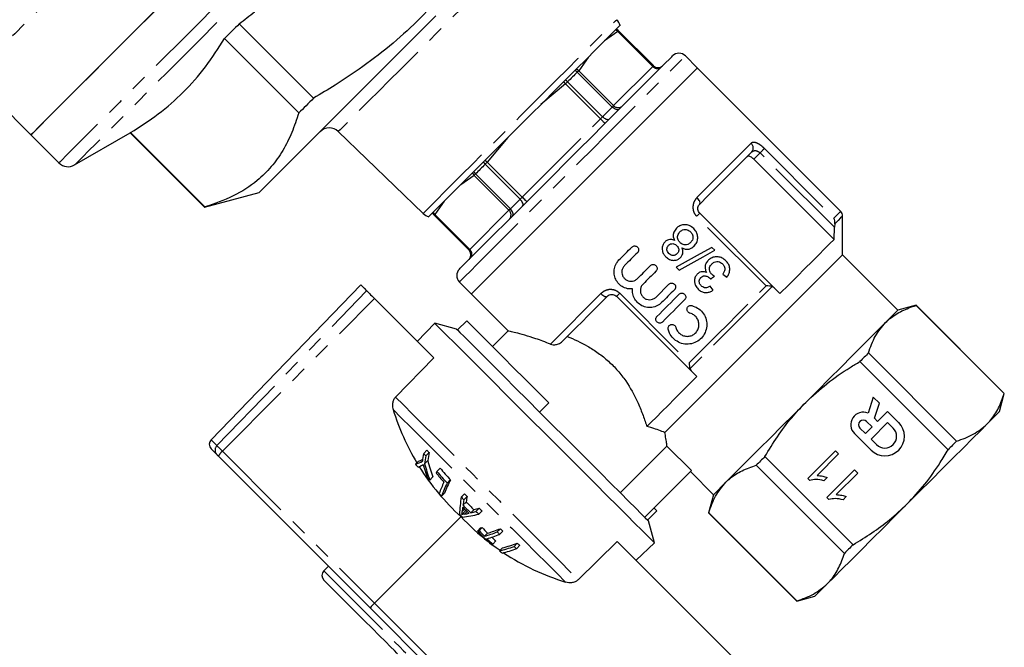
# Model space of a CAD drawing. Extents: x 31 to 824, y 54 to 499.
# Drawn here: x 304 to 455, y 201 to 298 of the extents above; entities that cross this region are included whole.
import ezdxf

# ---------------------------------------------------------------- set-up
doc = ezdxf.new("R2010")
doc.units = 0
doc.header["$LTSCALE"] = 2
doc.linetypes.add('PHANTOM', pattern=[12.7, 6.35, -1.27, 1.27, -1.27, 1.27, -1.27])
doc.layers.get('0').update_dxf_attribs({"linetype": 'CONTINUOUS'})

msp = doc.modelspace()

# ---------------------------------------------------------------- linework, layer by layer
at = {"color": 7, "linetype": 'CONTINUOUS'}
for p, q in [((349.42, 285.56), (338.02, 296.95)), ((401.54, 290.54), (396.19, 295.88)), ((335.75, 294.68), (347.15, 283.28)), ((408.25, 290.18), (406.42, 292.02)), ((430.23, 268.2), (408.25, 290.18)), ((297.08, 288.92), (306.08, 279.93)), ((306.08, 279.93), (310.37, 275.64)), ((312.78, 275.32), (321.32, 280.25)), ((321.32, 280.25), (332.71, 268.85)), ((332.74, 268.88), (321.34, 280.27)), ((353.21, 280.44), (366.21, 267.88)), ((416.9, 276.2), (429.21, 263.9)), ((332.71, 268.85), (341.08, 271.09)), ((367.9, 267.6), (373.25, 262.25)), ((408.61, 267.91), (420.02, 256.49)), ((430.53, 261.54), (430.53, 267.49)), ((429.21, 263.9), (429.28, 265.76)), ((429.33, 266.29), (429.28, 265.76)), ((410.92, 262.23), (410.47, 262.68)), ((430.53, 261.54), (403.27, 234.29)), ((439.01, 253.06), (430.53, 261.54)), ((405.03, 259.64), (405.48, 259.19)), ((412.17, 258.59), (412.76, 258.1)), ((356.64, 256.95), (333.7, 233.19)), ((371.77, 257.37), (373.61, 255.53)), ((401.92, 255.07), (403.9, 257.04)), ((410.7, 256.14), (410.21, 256.74)), ((420.02, 256.49), (419.71, 256.68)), ((373.61, 255.53), (379.28, 249.86)), ((407.29, 243.77), (395.88, 255.18)), ((367.85, 245.73), (358.74, 254.84)), ((441.8, 253.81), (439.01, 253.06)), ((441.78, 253.79), (455.3, 240.27)), ((455.32, 240.29), (441.8, 253.81)), ((439.01, 253.06), (437.12, 251.16)), ((365.31, 248.27), (368, 251.06)), ((371.34, 250.16), (368, 251.06)), ((372.89, 251.44), (371.48, 250.03)), ((371.34, 250.16), (371.48, 250.03)), ((379.27, 249.89), (376.86, 247.47)), ((448.01, 232.98), (434.49, 246.5)), ((367.85, 245.73), (361.98, 239.74)), ((433.18, 245.18), (446.7, 231.67)), ((407.11, 244.08), (407.29, 243.77)), ((454.57, 237.5), (455.32, 240.29)), ((385.49, 238.85), (384.07, 237.43)), ((435.23, 239.73), (434.43, 237.27)), ((436.18, 238.78), (435.23, 239.73)), ((435.43, 236.48), (436.18, 238.78)), ((437.43, 237.53), (435.9, 236)), ((439.12, 235.83), (437.43, 237.53)), ((454.57, 237.5), (452.67, 235.61)), ((435.06, 235.16), (434.21, 236)), ((437.43, 235.83), (434.89, 233.29)), ((435.9, 236), (435.43, 236.48)), ((438.28, 234.99), (437.43, 235.83)), ((432.34, 234.14), (434.89, 231.6)), ((433.19, 234.99), (434.04, 234.14)), ((434.04, 234.14), (435.06, 235.16)), ((434.89, 233.29), (435.73, 232.44)), ((366.3, 231.09), (366.8, 231.59)), ((366.63, 230.72), (367.13, 231.22)), ((396.44, 225.06), (403.6, 232.22)), ((403.6, 232.22), (407.35, 228.47)), ((425.18, 227.27), (429.42, 231.51)), ((429.91, 231.02), (426.61, 227.72)), ((429.42, 231.51), (429.91, 231.02)), ((358.07, 207.43), (334.83, 230.67)), ((365.05, 229.43), (365.52, 229.91)), ((366.43, 229.52), (366.92, 230.01)), ((432.12, 217.09), (418.6, 230.61)), ((368.32, 228.34), (368.82, 228.83)), ((400.19, 221.31), (407.35, 228.47)), ((407.19, 228.31), (410.73, 224.77)), ((417.29, 229.29), (430.8, 215.78)), ((428.12, 224.33), (432.36, 228.58)), ((432.85, 228.09), (429.54, 224.78)), ((432.36, 228.58), (432.85, 228.09)), ((367.22, 227.02), (367.7, 227.49)), ((369.89, 226.56), (370.38, 227.06)), ((412.62, 226.67), (410.73, 224.77)), ((425.49, 226.95), (425.18, 227.27)), ((428.16, 227.42), (427.65, 226.92)), ((369.04, 224.56), (369.51, 225.02)), ((372.07, 224.42), (372.56, 224.92)), ((372.32, 223.16), (372.81, 223.65)), ((372.47, 223.99), (372.96, 224.49)), ((410.73, 224.77), (409.98, 221.99)), ((428.43, 224.02), (428.12, 224.33)), ((431.09, 224.48), (430.59, 223.98)), ((372.16, 221.72), (372.63, 222.19)), ((372.58, 221.79), (372.97, 222.18)), ((373.52, 221.99), (374.01, 222.47)), ((374.31, 222.2), (374.8, 222.69)), ((374.75, 221.8), (375.24, 222.3)), ((402.04, 222.29), (400.62, 220.88)), ((401.61, 222.72), (402.04, 222.29)), ((409.98, 221.99), (423.5, 208.47)), ((423.51, 208.49), (410, 222)), ((358.75, 208.14), (372.01, 221.4)), ((401.66, 217.4), (400.76, 220.74)), ((374.55, 219.2), (375.01, 219.67)), ((374.78, 219.27), (375.25, 219.74)), ((377.55, 219.07), (378.05, 219.56)), ((377.94, 218.69), (378.43, 219.19)), ((375.62, 218.4), (376.09, 218.87)), ((376.9, 217.21), (377.37, 217.68)), ((395.97, 217.61), (389.98, 211.74)), ((395.97, 217.61), (415.55, 198.03)), ((401.66, 217.4), (398.87, 214.71)), ((377.9, 216.15), (378.37, 216.62)), ((380.15, 216.84), (380.64, 217.34)), ((380.56, 216.51), (381.06, 217.01)), ((351.69, 213.81), (350.98, 213.11)), ((428.18, 211.11), (426.29, 209.22)), ((423.5, 208.47), (426.29, 209.22)), ((391.41, 174.09), (358.07, 207.43))]:
    msp.add_line(p, q, dxfattribs=at)
at = {"color": 8, "linetype": 'PHANTOM'}
for p, q in [((396.16, 295.86), (396.19, 295.88)), ((396.07, 295.76), (394.02, 294.33)), ((401.42, 290.42), (396.07, 295.76)), ((396.16, 295.86), (401.51, 290.51)), ((391.5, 291.81), (390.07, 289.76)), ((395.42, 284.42), (401.42, 290.42)), ((401.51, 290.51), (401.42, 290.42)), ((401.51, 290.51), (401.54, 290.54)), ((395.19, 284.19), (389.85, 289.54)), ((390.07, 289.76), (395.42, 284.42)), ((388.05, 287.74), (384.25, 284.57)), ((388.36, 288.06), (388.05, 287.74)), ((393.39, 282.39), (388.05, 287.74)), ((388.36, 288.06), (393.71, 282.71)), ((393.71, 282.71), (395.19, 284.19)), ((395.42, 284.42), (395.19, 284.19)), ((381.39, 270.39), (393.39, 282.39)), ((393.71, 282.71), (393.39, 282.39)), ((379.22, 279.53), (376.05, 275.74)), ((408.2, 270.33), (416.51, 278.64)), ((418.53, 277.83), (429.2, 267.17)), ((417.87, 277.17), (416.9, 276.2)), ((429.28, 265.76), (417.87, 277.17)), ((375.73, 275.43), (376.05, 275.74)), ((381.08, 270.08), (375.73, 275.43)), ((376.05, 275.74), (381.39, 270.39)), ((374.02, 273.72), (371.97, 272.29)), ((379.37, 268.37), (374.02, 273.72)), ((374.25, 273.94), (379.59, 268.59)), ((381.39, 270.39), (381.08, 270.08)), ((369.46, 269.77), (368.02, 267.72)), ((379.59, 268.59), (381.08, 270.08)), ((373.28, 262.28), (367.93, 267.62)), ((368.02, 267.72), (373.37, 262.37)), ((373.37, 262.37), (379.37, 268.37)), ((379.59, 268.59), (379.37, 268.37)), ((418.81, 256.77), (408.14, 267.44)), ((373.25, 262.25), (373.28, 262.28)), ((373.28, 262.28), (373.37, 262.37)), ((419.71, 256.68), (407.11, 244.08)), ((334.59, 232.3), (357.55, 256.04)), ((385.73, 247.85), (393.46, 255.59)), ((396.35, 255.65), (407.01, 244.98)), ((335.44, 231.45), (358.74, 254.84)), ((335.44, 231.45), (358.75, 208.14)), ((372.2, 222.2), (372.57, 222.57)), ((358.75, 208.14), (392.17, 174.72))]:
    msp.add_line(p, q, dxfattribs=at)
at = {"color": 8, "linetype": 'PHANTOM', "flags": 128}
for points in [[(373.32, 365.15), (372.35, 364.19), (371.16, 363), (369.76, 361.6), (368.15, 359.99), (366.34, 358.18), (364.35, 356.19), (362.18, 354.02), (359.85, 351.69), (357.38, 349.21), (354.77, 346.61), (352.05, 343.89), (349.23, 341.07), (346.33, 338.17), (343.36, 335.2), (340.36, 332.19), (337.32, 329.16), (334.27, 326.11), (331.24, 323.08), (328.23, 320.07), (325.28, 317.11), (322.38, 314.22), (319.58, 311.41), (316.87, 308.7), (314.28, 306.11), (311.82, 303.65), (309.51, 301.34), (307.36, 299.2), (305.39, 297.22), (303.6, 295.44), (302.01, 293.85), (300.64, 292.47), (299.47, 291.31), (298.54, 290.37), (297.83, 289.66), (297.35, 289.19), (297.11, 288.95), (297.08, 288.92)], [(388.15, 353.42), (388.03, 353.3), (387.67, 352.94), (387.08, 352.35), (386.25, 351.52), (385.19, 350.46), (383.91, 349.18), (382.42, 347.69), (380.72, 345.99), (378.83, 344.1), (376.76, 342.03), (374.52, 339.79), (372.12, 337.39), (369.58, 334.85), (366.91, 332.18), (364.14, 329.41), (361.28, 326.55), (358.34, 323.61), (355.34, 320.61), (352.31, 317.58), (349.26, 314.53), (346.21, 311.48), (343.17, 308.44), (340.18, 305.45), (337.24, 302.51), (334.38, 299.65), (331.6, 296.87), (328.94, 294.21), (326.4, 291.67), (324, 289.27), (321.76, 287.03), (319.69, 284.96), (317.8, 283.07), (316.1, 281.37), (314.61, 279.88), (313.33, 278.6), (312.27, 277.54), (311.44, 276.71), (310.85, 276.12), (310.49, 275.76), (310.37, 275.64)], [(388.47, 351.01), (388.46, 351), (388.28, 350.82), (387.86, 350.4), (387.21, 349.75), (386.33, 348.86), (385.22, 347.75), (383.89, 346.43), (382.35, 344.89), (380.61, 343.15), (378.68, 341.22), (376.57, 339.11), (374.3, 336.84), (371.88, 334.42), (369.33, 331.87), (366.66, 329.19), (363.88, 326.42), (361.02, 323.56), (358.1, 320.64), (355.13, 317.67), (352.13, 314.67), (349.12, 311.66), (346.12, 308.66), (343.15, 305.69), (340.23, 302.76), (337.37, 299.91), (334.59, 297.13), (331.92, 294.46), (329.37, 291.9), (326.95, 289.48), (324.68, 287.21), (322.57, 285.11), (320.64, 283.18), (318.9, 281.44), (317.36, 279.9), (316.03, 278.57), (314.92, 277.46), (314.04, 276.58), (313.39, 275.92), (312.97, 275.51), (312.79, 275.33), (312.78, 275.32)], [(383.35, 310.58), (383.32, 310.55), (383.08, 310.32), (382.61, 309.84), (381.92, 309.15), (381, 308.24), (379.89, 307.12), (378.6, 305.83), (377.14, 304.37), (375.54, 302.77), (373.83, 301.06), (372.03, 299.26), (370.17, 297.4), (368.28, 295.51), (366.39, 293.62), (364.53, 291.76), (362.73, 289.96), (361.02, 288.25), (359.42, 286.65), (357.96, 285.19), (356.66, 283.9), (355.55, 282.78), (354.64, 281.87), (353.94, 281.18), (353.47, 280.7), (353.24, 280.47), (353.21, 280.44)], [(381.06, 282.73), (382.95, 284.63), (384.82, 286.5), (386.63, 288.3), (388.34, 290.02), (389.94, 291.61), (391.39, 293.06), (392.66, 294.34), (393.75, 295.43), (394.63, 296.31), (395.29, 296.97), (395.71, 297.39), (395.9, 297.57), (395.9, 297.58)], [(371.77, 257.37), (371.84, 257.44), (372.14, 257.74), (372.68, 258.28), (373.45, 259.06), (374.44, 260.05), (375.64, 261.24), (377.02, 262.63), (378.58, 264.18), (380.28, 265.89), (382.11, 267.71), (384.03, 269.64), (386.03, 271.63), (388.07, 273.67), (390.12, 275.72), (392.16, 277.76), (394.15, 279.76), (396.08, 281.68), (397.9, 283.51), (399.6, 285.21), (401.16, 286.76), (402.54, 288.15), (403.74, 289.35), (404.73, 290.34), (405.5, 291.11), (406.04, 291.65), (406.35, 291.95), (406.42, 292.02)], [(389.85, 289.54), (389.67, 289.36), (389.49, 289.18), (389.3, 289), (389.12, 288.81), (388.93, 288.63), (388.74, 288.44), (388.55, 288.25), (388.36, 288.06)], [(390.07, 289.76), (390.05, 289.74), (390.02, 289.72), (390, 289.69), (389.97, 289.67), (389.94, 289.64), (389.91, 289.61), (389.88, 289.57), (389.85, 289.54)], [(388.05, 287.74), (388.01, 287.79), (387.98, 287.83), (387.94, 287.87), (387.91, 287.92), (387.87, 287.96), (387.84, 288), (387.81, 288.05), (387.77, 288.09)], [(396.29, 283.88), (396.2, 283.81), (396.09, 283.78), (395.96, 283.78), (395.81, 283.81), (395.65, 283.87), (395.49, 283.95), (395.34, 284.06), (395.19, 284.19)], [(366.21, 267.88), (366.21, 267.89), (366.4, 268.07), (366.82, 268.5), (367.48, 269.15), (368.36, 270.03), (369.45, 271.12), (370.72, 272.4), (372.17, 273.85), (373.77, 275.45), (375.48, 277.16), (377.29, 278.97), (379.16, 280.83), (381.06, 282.73)], [(394.1, 281.69), (394.09, 281.7), (394.05, 281.74), (393.98, 281.81), (393.89, 281.89), (393.79, 282), (393.66, 282.12), (393.53, 282.26), (393.39, 282.39)], [(394.73, 282.32), (394.66, 282.27), (394.56, 282.25), (394.44, 282.26), (394.3, 282.3), (394.16, 282.37), (394, 282.46), (393.85, 282.58), (393.71, 282.71)], [(417.87, 277.17), (417.98, 277.28), (418.08, 277.38), (418.18, 277.48), (418.27, 277.57), (418.36, 277.66), (418.43, 277.73), (418.49, 277.79), (418.53, 277.83)], [(375.73, 275.43), (375.54, 275.23), (375.35, 275.04), (375.16, 274.86), (374.98, 274.67), (374.79, 274.49), (374.61, 274.3), (374.43, 274.12), (374.25, 273.94)], [(376.05, 275.74), (376, 275.78), (375.96, 275.81), (375.91, 275.85), (375.87, 275.88), (375.83, 275.91), (375.78, 275.95), (375.74, 275.98), (375.7, 276.01)], [(374.02, 273.72), (374.05, 273.74), (374.07, 273.76), (374.09, 273.79), (374.12, 273.82), (374.15, 273.84), (374.18, 273.88), (374.21, 273.91), (374.25, 273.94)], [(382.1, 269.69), (382.09, 269.7), (382.05, 269.74), (381.98, 269.81), (381.89, 269.89), (381.79, 270), (381.66, 270.12), (381.53, 270.26), (381.39, 270.39)], [(408.61, 269.32), (408.65, 269.39), (408.67, 269.49), (408.66, 269.61), (408.61, 269.74), (408.54, 269.89), (408.45, 270.04), (408.33, 270.19), (408.2, 270.33)], [(381.47, 269.05), (381.52, 269.13), (381.54, 269.23), (381.53, 269.35), (381.49, 269.48), (381.42, 269.63), (381.33, 269.78), (381.21, 269.93), (381.08, 270.08)], [(367.93, 267.62), (367.92, 267.61), (367.91, 267.61), (367.91, 267.6), (367.9, 267.6)], [(379.91, 267.5), (379.97, 267.59), (380.01, 267.7), (380.01, 267.83), (379.98, 267.98), (379.92, 268.13), (379.83, 268.29), (379.72, 268.45), (379.59, 268.59)], [(408.61, 267.91), (408.6, 267.9), (408.57, 267.88), (408.53, 267.83), (408.48, 267.78), (408.41, 267.71), (408.33, 267.63), (408.24, 267.54), (408.14, 267.44)], [(429.2, 267.17), (429.65, 267.62), (429.97, 267.94), (430.17, 268.14), (430.23, 268.2)], [(430.53, 267.49), (430.45, 267.42), (430.22, 267.19), (429.85, 266.81), (429.33, 266.29)], [(407.01, 244.98), (408.45, 246.41), (409.92, 247.88), (411.41, 249.37), (412.91, 250.88), (414.41, 252.38), (415.9, 253.87), (417.37, 255.34), (418.81, 256.77)], [(393.46, 255.59), (393.6, 255.45), (393.75, 255.34), (393.9, 255.24), (394.05, 255.17), (394.18, 255.13), (394.3, 255.12), (394.39, 255.13), (394.47, 255.18)], [(396.35, 255.65), (396.25, 255.55), (396.16, 255.46), (396.08, 255.38), (396.01, 255.31), (395.95, 255.25), (395.91, 255.21), (395.89, 255.19), (395.88, 255.18)], [(361.98, 239.74), (363.18, 238.54), (364.59, 237.13), (366.17, 235.55), (367.9, 233.82), (369.77, 231.95), (371.73, 229.99), (373.76, 227.96), (375.83, 225.89), (377.91, 223.81), (379.95, 221.77), (381.94, 219.78), (383.84, 217.88), (385.62, 216.1), (387.25, 214.47), (388.71, 213.01), (389.98, 211.74)], [(361.62, 237.83), (362.87, 236.57), (364.32, 235.12), (365.95, 233.49), (367.73, 231.71), (369.63, 229.81), (371.62, 227.82), (373.67, 225.77), (375.74, 223.7), (377.8, 221.64), (379.81, 219.63), (381.74, 217.7), (383.56, 215.88), (385.24, 214.2), (386.75, 212.69), (388.06, 211.38)], [(333.7, 233.19), (333.75, 233.14), (333.92, 232.97), (334.2, 232.69), (334.59, 232.3)], [(334.59, 232.3), (334.64, 232.25), (334.71, 232.18), (334.8, 232.09), (334.91, 231.98), (335.02, 231.86), (335.16, 231.73), (335.3, 231.59), (335.44, 231.45)], [(350.98, 213.11), (351.1, 212.98), (351.46, 212.62), (352.05, 212.03), (352.84, 211.24), (353.81, 210.28), (354.91, 209.18), (356.1, 207.98), (357.34, 206.74), (358.58, 205.5), (359.78, 204.31), (360.88, 203.21), (361.84, 202.24), (362.63, 201.45), (363.22, 200.86), (363.58, 200.5), (363.71, 200.38)]]:
    msp.add_lwpolyline(points, dxfattribs=at)
at = {"color": 7, "linetype": 'CONTINUOUS', "flags": 128}
for points in [[(306.08, 279.93), (306.2, 280.05), (306.56, 280.41), (307.15, 281), (307.98, 281.83), (309.04, 282.89), (310.32, 284.17), (311.81, 285.66), (313.5, 287.36), (315.4, 289.25), (317.47, 291.32), (319.71, 293.56), (322.11, 295.96), (324.65, 298.5), (327.31, 301.16), (330.09, 303.94), (332.95, 306.8), (335.89, 309.74), (338.88, 312.74), (341.92, 315.77), (344.97, 318.82)], [(325.91, 299.76), (323.31, 297.16), (320.85, 294.7), (318.53, 292.38), (316.38, 290.23), (314.4, 288.25), (312.61, 286.46), (311.02, 284.87), (309.64, 283.49), (308.47, 282.33), (307.53, 281.38), (306.82, 280.67), (306.35, 280.2), (306.11, 279.96), (306.08, 279.93)], [(368.14, 298.15), (365.64, 295.65), (363.16, 293.17), (360.71, 290.72), (358.32, 288.33), (356.01, 286.02), (353.8, 283.82), (351.72, 281.73), (349.77, 279.78), (347.99, 278), (346.38, 276.39), (344.96, 274.98), (343.75, 273.76), (342.76, 272.77), (341.99, 272), (341.45, 271.46), (341.15, 271.16), (341.08, 271.09)], [(338.02, 296.95), (337.73, 296.66), (337.44, 296.38), (337.16, 296.09), (336.87, 295.8), (336.59, 295.52), (336.31, 295.24), (336.03, 294.96), (335.75, 294.68)], [(396.4, 296.71), (396.33, 296.64), (396.03, 296.34), (395.5, 295.81), (394.74, 295.05), (393.76, 294.07), (392.59, 292.9), (391.24, 291.55), (389.73, 290.05), (388.1, 288.41), (386.36, 286.67), (384.54, 284.85), (382.68, 282.99), (380.8, 281.11), (378.94, 279.25), (377.12, 277.43), (375.38, 275.69), (373.74, 274.05), (372.23, 272.55), (370.88, 271.2), (369.71, 270.03), (368.74, 269.05), (367.98, 268.29), (367.45, 267.76), (367.15, 267.46), (367.08, 267.39)], [(371.77, 259.35), (371.89, 259.47), (372.24, 259.83), (372.83, 260.41), (373.64, 261.22), (374.66, 262.24), (375.88, 263.46), (377.27, 264.85), (378.82, 266.41), (380.51, 268.1), (382.31, 269.89), (384.19, 271.78), (386.13, 273.72), (388.1, 275.69), (390.07, 277.66), (392.01, 279.6), (393.89, 281.48), (395.69, 283.28), (397.38, 284.97), (398.93, 286.52), (400.33, 287.91), (401.54, 289.13), (402.56, 290.15), (403.37, 290.96), (403.96, 291.55), (404.32, 291.9), (404.44, 292.02)], [(408.25, 290.18), (408.13, 290.06), (407.77, 289.7), (407.17, 289.1), (406.34, 288.27), (405.3, 287.23), (404.05, 285.98), (402.62, 284.55), (401.03, 282.96), (399.29, 281.22), (397.44, 279.37), (395.5, 277.42), (393.49, 275.42), (391.44, 273.37), (389.39, 271.32), (387.36, 269.29), (385.38, 267.31), (383.48, 265.41), (381.68, 263.61), (380.01, 261.94), (378.5, 260.43), (377.16, 259.09), (376.01, 257.94), (375.08, 257), (374.36, 256.29), (373.88, 255.81), (373.64, 255.56), (373.61, 255.53)], [(390.93, 272.86), (392.98, 274.91), (395, 276.93), (396.96, 278.89), (398.84, 280.77), (400.61, 282.54), (402.24, 284.17), (403.71, 285.64), (405.01, 286.93), (406.1, 288.03), (406.98, 288.91), (407.64, 289.57), (408.06, 289.99), (408.25, 290.17), (408.25, 290.18)], [(349.42, 285.56), (349.13, 285.27), (348.84, 284.98), (348.56, 284.69), (348.27, 284.4), (347.99, 284.12), (347.7, 283.84), (347.42, 283.56), (347.15, 283.28)], [(321.34, 280.27), (321.33, 280.26), (321.32, 280.25), (321.32, 280.25), (321.32, 280.25)], [(416.57, 277.29), (415.91, 276.62), (415.13, 275.85), (414.26, 274.97), (413.29, 274), (412.23, 272.94), (411.09, 271.8), (409.88, 270.59), (408.61, 269.32)], [(373.61, 255.53), (373.61, 255.54), (373.8, 255.72), (374.22, 256.15), (374.88, 256.8), (375.76, 257.69), (376.85, 258.78), (378.15, 260.08), (379.62, 261.55), (381.25, 263.18), (383.02, 264.95), (384.9, 266.83), (386.86, 268.79), (388.88, 270.81), (390.93, 272.86)], [(396.24, 260.75), (396.49, 260.99), (396.73, 261.24), (396.98, 261.49), (397.22, 261.73), (397.47, 261.98), (397.72, 262.23), (397.97, 262.47), (398.22, 262.72)], [(410.47, 262.68), (408.68, 261.68), (406.86, 260.66), (405.03, 259.64)], [(420.91, 255.6), (422.26, 256.95), (423.54, 258.23), (424.74, 259.43), (425.85, 260.54), (426.86, 261.55), (427.76, 262.45), (428.54, 263.24), (429.21, 263.9)], [(399.06, 261.87), (398.82, 261.63), (398.57, 261.38), (398.32, 261.13), (398.07, 260.88), (397.83, 260.64), (397.58, 260.39), (397.34, 260.15), (397.09, 259.9)], [(405.48, 259.19), (407.31, 260.21), (409.13, 261.23), (410.92, 262.23)], [(399.08, 257.91), (399.33, 258.15), (399.57, 258.4), (399.82, 258.64), (400.07, 258.89), (400.31, 259.14), (400.56, 259.39), (400.81, 259.63), (401.06, 259.88)], [(401.9, 259.03), (401.66, 258.79), (401.41, 258.54), (401.16, 258.29), (400.91, 258.04), (400.67, 257.8), (400.42, 257.55), (400.18, 257.3), (399.93, 257.06)], [(410.32, 257.82), (410.59, 258.04), (410.87, 258.26)], [(356.64, 256.95), (356.69, 256.89), (356.86, 256.72), (357.15, 256.44), (357.55, 256.04)], [(357.55, 256.04), (357.62, 255.97), (357.71, 255.87), (357.84, 255.74), (357.99, 255.6), (358.15, 255.43), (358.34, 255.24), (358.53, 255.05), (358.74, 254.84)], [(394.47, 255.18), (393.43, 254.14), (392.43, 253.15), (391.48, 252.2), (390.58, 251.29), (389.73, 250.45), (388.94, 249.66), (388.21, 248.93), (387.55, 248.26)], [(402.06, 252.09), (402.48, 252.51), (402.89, 252.93), (403.32, 253.35), (403.74, 253.77), (404.17, 254.2), (404.59, 254.63), (405.02, 255.06), (405.45, 255.49)], [(404.75, 256.19), (404.5, 255.94), (404.25, 255.7), (404, 255.45), (403.75, 255.2), (403.51, 254.96), (403.26, 254.71), (403.02, 254.46), (402.77, 254.22)], [(406.3, 254.64), (405.87, 254.21), (405.44, 253.78), (405.01, 253.35), (404.59, 252.92), (404.16, 252.5), (403.74, 252.08), (403.32, 251.66), (402.91, 251.24)], [(368, 251.06), (368.12, 250.93), (368.49, 250.57), (369.09, 249.96), (369.92, 249.13), (370.98, 248.08), (372.23, 246.82), (373.67, 245.39), (375.27, 243.79), (377.01, 242.05), (378.86, 240.19), (380.8, 238.25), (382.8, 236.26), (384.83, 234.23), (386.85, 232.2), (388.85, 230.2), (390.79, 228.26), (392.65, 226.41), (394.39, 224.67), (395.99, 223.07), (397.42, 221.63), (398.68, 220.38), (399.73, 219.33), (400.56, 218.49), (401.17, 217.89), (401.53, 217.52), (401.66, 217.4)], [(372.89, 251.44), (373.27, 251.06), (373.89, 250.44), (374.74, 249.59), (375.8, 248.53), (377.07, 247.27), (378.5, 245.83), (380.09, 244.24), (381.8, 242.53), (383.61, 240.72), (385.49, 238.85)], [(437.12, 251.16), (436.09, 250.14), (434.87, 248.92), (433.48, 247.53), (431.94, 245.99), (430.28, 244.33), (428.53, 242.58), (426.72, 240.76), (424.87, 238.92)], [(371.48, 250.03), (371.86, 249.65), (372.48, 249.03), (373.33, 248.18), (374.39, 247.11), (375.65, 245.85), (377.09, 244.41), (378.68, 242.83), (380.39, 241.11), (382.2, 239.31), (384.07, 237.43)], [(434.49, 246.5), (434.33, 246.34), (434.17, 246.18), (434.01, 246.01), (433.85, 245.85), (433.68, 245.69), (433.52, 245.52), (433.35, 245.35), (433.18, 245.18)], [(400.51, 235.21), (401.19, 235.89), (401.97, 236.66), (402.82, 237.52), (403.76, 238.45), (404.77, 239.47), (405.85, 240.55), (406.99, 241.69), (408.18, 242.88)], [(424.87, 238.92), (423.03, 237.07), (421.21, 235.26), (419.46, 233.5), (417.8, 231.85), (416.26, 230.31), (414.87, 228.92), (413.65, 227.7), (412.62, 226.67)], [(384.07, 237.43), (386, 235.5), (387.93, 233.58), (389.82, 231.68), (391.66, 229.85), (393.39, 228.11), (395, 226.51), (396.45, 225.05), (397.72, 223.78), (398.8, 222.71), (399.65, 221.85), (400.27, 221.24), (400.64, 220.86), (400.76, 220.74)], [(452.67, 235.61), (451.65, 234.58), (450.43, 233.36), (449.04, 231.97), (447.5, 230.43), (445.84, 228.77), (444.09, 227.02), (442.27, 225.21), (440.43, 223.36)], [(448.01, 232.98), (447.85, 232.82), (447.69, 232.66), (447.53, 232.5), (447.36, 232.34), (447.2, 232.17), (447.03, 232), (446.86, 231.84), (446.7, 231.67)], [(334.58, 230.92), (334.2, 231.3), (333.92, 231.58), (333.76, 231.74), (333.71, 231.79)], [(334.83, 230.67), (334.79, 230.71), (334.75, 230.75), (334.71, 230.79), (334.67, 230.83), (334.64, 230.86), (334.61, 230.88), (334.59, 230.91), (334.58, 230.92)], [(418.6, 230.61), (418.43, 230.44), (418.27, 230.27), (418.1, 230.11), (417.94, 229.94), (417.77, 229.78), (417.61, 229.61), (417.45, 229.45), (417.29, 229.29)], [(410, 222), (409.99, 222), (409.99, 221.99), (409.98, 221.99), (409.98, 221.99)], [(440.43, 223.36), (438.58, 221.51), (436.77, 219.7), (435.02, 217.95), (433.36, 216.29), (431.82, 214.75), (430.43, 213.36), (429.21, 212.14), (428.18, 211.11)], [(376.73, 217.16), (377.39, 216.67), (378, 216.25)], [(432.12, 217.09), (431.95, 216.92), (431.78, 216.76), (431.62, 216.59), (431.45, 216.43), (431.29, 216.26), (431.13, 216.1), (430.96, 215.94), (430.8, 215.78)], [(362.29, 200.38), (362.17, 200.5), (361.8, 200.87), (361.21, 201.46), (360.42, 202.25), (359.46, 203.21), (358.38, 204.29), (357.23, 205.44), (356.04, 206.63), (354.89, 207.78), (353.81, 208.86), (352.85, 209.82), (352.06, 210.61), (351.47, 211.2), (351.1, 211.57), (350.98, 211.69), (350.98, 211.69)], [(423.51, 208.49), (423.51, 208.48), (423.5, 208.48), (423.5, 208.47), (423.5, 208.47)]]:
    msp.add_lwpolyline(points, dxfattribs=at)
at = {"color": 7, "linetype": 'CONTINUOUS'}
for centre, radius, start, end in [((394.47, 296.19), 2, 15, 44), ((395.48, 295.18), 1, 45, 70.9254), ((405.43, 291.03), 1.4, 45, 135), ((402.24, 291.24), 1, 225, 315), ((351.82, 279), 2, 46, 135), ((311.78, 277.05), 2, 225, 300), ((328.7, 272.89), 5.7, 314.8029, 315.1971), ((367.6, 269.32), 2, 226, 255), ((368.61, 268.31), 1, 199.0746, 225), ((429.53, 267.49), 1, 360, 45), ((372.55, 261.54), 1, 315, 45), ((372.76, 258.36), 1.4, 135, 225), ((450.05, 245.54), 11.68, 134.9607, 135.0864), ((447.05, 248.54), 11.68, 314.9136, 315.0393), ((396.64, 248.48), 36.61, 196.9218, 210.9792), ((433.7, 235.5), 1.92, 67.7721, 225), ((433.7, 235.5), 0.719, 45, 225), ((437, 233.72), 3, 225, 45), ((437, 233.72), 1.8, 225, 45), ((334.42, 232.5), 1, 136, 225), ((389.46, 226.58), 23.6, 168.9911, 171.9369), ((387.55, 249.81), 28.32, 221.3676, 222.3858), ((387.6, 249.86), 27.68, 221.2912, 222.3329), ((390.44, 226.46), 23.79, 168.4574, 171.4181), ((359.44, 243.55), 15.19, 291.681, 295.9953), ((360.23, 243.03), 14.15, 291.956, 294.6586), ((389.78, 226.22), 23.58, 169.0114, 171.9579), ((396.76, 237.77), 31.43, 195.2129, 199.9938), ((396.91, 237.89), 31.01, 194.7223, 199.5884), ((388.66, 248.53), 30.37, 218.9708, 220.0975), ((358.12, 244.09), 16.79, 295.7998, 297.705), ((396.52, 248.41), 36.47, 212.0443, 227.7723), ((396.1, 237.42), 30.94, 196.3102, 198.8114), ((394.78, 215.7), 29.32, 154.4787, 155.0239), ((394.28, 249.58), 33.79, 219.4889, 222.5894), ((394.22, 249.65), 33.54, 219.4479, 223.4985), ((394.25, 249.68), 32.88, 219.3351, 223.4675), ((388.46, 248.37), 30.12, 224.0222, 225.1532), ((389.96, 217.08), 22.7, 154.9168, 159.723), ((390.98, 216.43), 23.39, 154.3391, 159.6827), ((391.89, 216.56), 23.93, 153.9802, 159.2905), ((394.67, 248.95), 35.39, 222.7033, 223.5818), ((389.94, 221.28), 18.15, 170.0315, 178.4228), ((397.89, 248.14), 35.06, 222.5744, 223.5373), ((392.49, 220.04), 20.41, 168.8318, 171.1988), ((397.71, 247.98), 34.12, 222.5223, 223.5116), ((393.2, 220.3), 20.67, 168.3016, 170.6698), ((397.87, 248.08), 35, 224.2718, 227.0181), ((389.62, 220.46), 17.51, 172.1182, 174.3033), ((397.87, 248.06), 35.91, 224.5561, 226.6996), ((397.87, 248.08), 35.68, 224.285, 226.9789), ((369.35, 239.33), 17.84, 280.4524, 282.6101), ((368.54, 242.78), 21.38, 283.4713, 285.6503), ((368.78, 243.49), 21.65, 283.9612, 286.1441), ((397.79, 248.04), 34.92, 227.7505, 228.7182), ((397.82, 248.08), 34.27, 227.8057, 228.7917), ((398.04, 248.14), 37.2, 225.1265, 226.0907), ((398.81, 246.46), 36.69, 223.0735, 231.9382), ((370.2, 239.61), 18.38, 276.3932, 284.3292), ((369.94, 235.98), 17.39, 285.365, 286.1534), ((399.63, 242.88), 34.49, 223.3466, 228.2612), ((399.74, 242.82), 34.32, 223.3371, 225.3608), ((370.04, 237.21), 18.23, 285.8177, 286.5805), ((399.74, 242.83), 33.66, 223.306, 225.369), ((369.39, 239.68), 22.18, 286.3303, 291.6086), ((369.57, 240.51), 22.6, 286.7702, 292.0315), ((400.57, 242.4), 32.77, 225.384, 226.3163), ((400.53, 242.35), 32.01, 225.391, 226.3455), ((369.76, 239.32), 22.19, 286.3361, 291.6129), ((399.68, 242.76), 34.24, 226.252, 228.2816), ((399.84, 242.94), 33.81, 226.8821, 228.3377), ((371.98, 234.15), 17.64, 285.3973, 286.1752), ((372.7, 237), 21.49, 283.9986, 290.2682), ((399.85, 242.55), 34.33, 230.2631, 231.1518), ((373.09, 236.68), 21.51, 284.0343, 290.3056), ((372.91, 237.8), 21.87, 284.4615, 290.7178), ((398.86, 246.53), 36.78, 236.476, 252.9318), ((400.4, 241.48), 31.9, 230.5706, 231.5277), ((400.61, 241.73), 31.52, 230.6896, 231.6585), ((351.69, 212.4), 1, 135, 225)]:
    msp.add_arc(centre, radius, start, end, dxfattribs=at)
at = {"color": 8, "linetype": 'PHANTOM'}
for centre, radius, start, end in [((395.26, 295.05), 1.08, 41.329, 64.8918), ((395.45, 295.15), 1, 44.9969, 70.8846), ((392.77, 299.16), 4.74, 314.2051, 315.804), ((389.3, 288.9), 1.16, 48.4409, 70.9424), ((402.12, 291.04), 0.94, 221.1875, 310.5986), ((402.22, 291.22), 0.999, 224.9475, 314.9474), ((386.89, 286.59), 2.08, 44.8066, 56.9309), ((388.64, 288.34), 1.7, 44.7925, 59.6784), ((396.12, 285.04), 0.94, 221.1875, 310.5986), ((415.86, 277.93), 0.956, 317.9991, 47.7147), ((377.2, 276.9), 2.08, 213.0691, 225.1934), ((374.89, 274.49), 1.16, 199.0576, 221.5591), ((375.44, 275.15), 1.7, 210.3216, 225.2075), ((368.64, 268.33), 1, 199.1154, 225.0031), ((368.74, 268.53), 1.08, 205.1082, 228.671), ((364.63, 271.02), 4.74, 314.196, 315.7949), ((378.75, 267.66), 0.94, 319.4014, 48.8125), ((372.57, 261.57), 0.999, 315.0526, 45.0525), ((372.75, 261.66), 0.94, 319.4014, 48.8125), ((335.29, 231.6), 0.982, 134.9505, 223.9616), ((336.77, 229.78), 2.13, 128.57, 155.3827)]:
    msp.add_arc(centre, radius, start, end, dxfattribs=at)
at = {"color": 7, "linetype": 'CONTINUOUS'}
msp.add_ellipse((358.78, 208.14), major_axis=(0.707, 0.707), ratio=0.018194, start_param=1.58825, end_param=3.141593, dxfattribs=at)
for points, knots in [([(338.02, 296.95), (338.81, 297.57), (342.05, 300.12), (347.6, 304.82), (354.44, 311.34), (360.87, 318.32), (364.85, 323.28), (366.83, 325.76)], [0, 0, 0, 0, 0.073241, 0.303276, 0.533272, 0.766612, 1, 1, 1, 1]), ([(378.23, 314.37), (377, 312.33), (374.53, 308.24), (370.51, 302.91), (366.36, 298.31), (362.17, 294.38), (357.62, 290.79), (353.32, 287.87), (350.53, 286.22), (349.42, 285.56)], [0, 0, 0, 0, 0.172872, 0.346905, 0.484821, 0.622734, 0.764322, 0.905948, 1, 1, 1, 1]), ([(321.34, 280.27), (322.79, 281.2), (325.69, 283.05), (329.53, 286.41), (332.92, 290.27), (334.81, 293.21), (335.75, 294.68)], [0, 0, 0, 0, 0.247997, 0.495934, 0.747936, 1, 1, 1, 1]), ([(347.15, 283.28), (346.81, 282.27), (346.13, 280.24), (344.74, 277.47), (342.99, 274.99), (340.52, 272.57), (337.18, 270.41), (334.23, 269.39), (332.74, 268.88)], [0, 0, 0, 0, 0.143269, 0.286498, 0.433089, 0.579665, 0.788541, 1, 1, 1, 1]), ([(416.9, 276.2), (416.82, 276.27), (416.67, 276.42), (416.42, 276.57), (416.19, 276.66), (415.99, 276.67), (415.91, 276.61), (415.87, 276.58)], [0, 0, 0, 0, 0.1911046, 0.3819856, 0.5789218, 0.7913859, 1, 1, 1, 1]), ([(408.61, 267.91), (408.54, 267.99), (408.4, 268.16), (408.31, 268.48), (408.31, 268.8), (408.42, 269.1), (408.54, 269.25), (408.61, 269.32)], [0, 0, 0, 0, 0.17725, 0.360983, 0.559707, 0.782729, 1, 1, 1, 1]), ([(407.71, 265.55), (407.48, 265.74), (407.1, 266.06), (406.41, 266.19), (405.81, 266.12), (405.36, 265.9), (405.13, 265.69), (405.06, 265.62)], [0, 0, 0, 0, 0.291139, 0.489231, 0.686813, 0.898153, 1, 1, 1, 1]), ([(429.33, 266.29), (429.33, 266.45), (429.35, 266.77), (429.26, 267.04), (429.2, 267.16), (429.2, 267.17)], [0, 0, 0, 0, 0.476815, 0.99142, 1, 1, 1, 1]), ([(405.06, 265.62), (404.9, 265.43), (404.65, 265.12), (404.53, 264.55), (404.59, 264.1), (404.71, 263.84), (404.76, 263.74)], [0, 0, 0, 0, 0.350106, 0.589585, 0.829116, 1, 1, 1, 1]), ([(405.6, 263.42), (405.49, 263.55), (405.3, 263.77), (405.21, 264.16), (405.24, 264.51), (405.37, 264.82), (405.52, 264.99), (405.59, 265.07)], [0, 0, 0, 0, 0.272372, 0.452698, 0.632443, 0.832016, 1, 1, 1, 1]), ([(405.59, 265.07), (405.72, 265.17), (405.94, 265.36), (406.35, 265.45), (406.7, 265.41), (407, 265.26), (407.15, 265.12), (407.21, 265.06)], [0, 0, 0, 0, 0.2712523, 0.4715308, 0.6723935, 0.8549566, 1, 1, 1, 1]), ([(407.21, 265.06), (407.33, 264.92), (407.51, 264.69), (407.6, 264.3), (407.57, 263.95), (407.42, 263.66), (407.27, 263.49), (407.21, 263.42)], [0, 0, 0, 0, 0.288931, 0.471453, 0.625075, 0.85271, 1, 1, 1, 1]), ([(407.76, 262.89), (407.91, 263.06), (408.21, 263.42), (408.35, 264.08), (408.27, 264.72), (408.02, 265.2), (407.8, 265.45), (407.71, 265.55)], [0, 0, 0, 0, 0.2318683, 0.466094, 0.6678821, 0.866226, 1, 1, 1, 1]), ([(398.22, 262.72), (398.27, 262.77), (398.37, 262.85), (398.57, 262.91), (398.78, 262.89), (398.97, 262.81), (399.12, 262.68), (399.22, 262.5), (399.25, 262.3), (399.22, 262.09), (399.14, 261.95), (399.08, 261.89), (399.06, 261.87)], [0, 0, 0, 0, 0.107712, 0.215434, 0.322932, 0.430184, 0.537297, 0.644348, 0.751432, 0.858615, 0.966012, 1, 1, 1, 1]), ([(403.3, 263.53), (403.18, 263.4), (402.96, 263.13), (402.84, 262.62), (402.87, 262.11), (403.07, 261.63), (403.3, 261.37), (403.42, 261.25)], [0, 0, 0, 0, 0.2038836, 0.4096711, 0.5962615, 0.8007605, 1, 1, 1, 1]), ([(404.76, 263.74), (404.58, 263.8), (404.28, 263.92), (403.83, 263.88), (403.52, 263.73), (403.36, 263.59), (403.3, 263.53)], [0, 0, 0, 0, 0.3568226, 0.5960236, 0.8354476, 1, 1, 1, 1]), ([(403.9, 261.74), (403.82, 261.83), (403.68, 261.99), (403.58, 262.29), (403.6, 262.57), (403.69, 262.82), (403.8, 262.95), (403.85, 263)], [0, 0, 0, 0, 0.253666, 0.445814, 0.63856, 0.836769, 1, 1, 1, 1]), ([(403.85, 263), (403.95, 263.08), (404.13, 263.23), (404.47, 263.27), (404.78, 263.2), (404.97, 263.06), (405.07, 262.96), (405.09, 262.94)], [0, 0, 0, 0, 0.265283, 0.498699, 0.698523, 0.949689, 1, 1, 1, 1]), ([(405.09, 262.94), (405.17, 262.85), (405.32, 262.69), (405.42, 262.39), (405.4, 262.11), (405.31, 261.87), (405.19, 261.74), (405.13, 261.67)], [0, 0, 0, 0, 0.261917, 0.451407, 0.641855, 0.820162, 1, 1, 1, 1]), ([(407.21, 263.42), (407.07, 263.31), (406.85, 263.12), (406.43, 263.04), (406.08, 263.08), (405.8, 263.23), (405.66, 263.36), (405.6, 263.42)], [0, 0, 0, 0, 0.287653, 0.48621, 0.68506, 0.863878, 1, 1, 1, 1]), ([(405.88, 262.61), (406.05, 262.53), (406.36, 262.38), (406.88, 262.38), (407.36, 262.54), (407.62, 262.76), (407.76, 262.89)], [0, 0, 0, 0, 0.270735, 0.49829, 0.725966, 1, 1, 1, 1]), ([(403.42, 261.25), (403.6, 261.09), (403.92, 260.81), (404.51, 260.67), (405.03, 260.71), (405.43, 260.9), (405.61, 261.07), (405.68, 261.13)], [0, 0, 0, 0, 0.287846, 0.492661, 0.697545, 0.898408, 1, 1, 1, 1]), ([(405.13, 261.67), (405.04, 261.6), (404.86, 261.46), (404.53, 261.42), (404.23, 261.48), (404.03, 261.62), (403.92, 261.72), (403.9, 261.74)], [0, 0, 0, 0, 0.258933, 0.484559, 0.687223, 0.930917, 1, 1, 1, 1]), ([(405.68, 261.13), (405.78, 261.25), (405.96, 261.47), (406.06, 261.87), (406.03, 262.25), (405.93, 262.49), (405.88, 262.61)], [0, 0, 0, 0, 0.293401, 0.523584, 0.753643, 1, 1, 1, 1]), ([(412.64, 260.61), (412.45, 260.77), (412.11, 261.07), (411.46, 261.25), (410.82, 261.23), (410.28, 261.02), (410.01, 260.77), (409.91, 260.68)], [0, 0, 0, 0, 0.2376559, 0.439159, 0.6401985, 0.8647579, 1, 1, 1, 1]), ([(398.33, 256.31), (398.14, 256.3), (397.65, 256.29), (396.89, 256.53), (396.18, 257.06), (395.69, 257.77), (395.45, 258.59), (395.49, 259.46), (395.77, 260.21), (396.1, 260.59), (396.24, 260.75)], [0, 0, 0, 0, 0.089547, 0.230165, 0.365167, 0.495449, 0.625843, 0.760774, 0.901055, 1, 1, 1, 1]), ([(397.09, 259.9), (396.99, 259.77), (396.78, 259.52), (396.66, 259.04), (396.69, 258.55), (396.89, 258.11), (397.22, 257.76), (397.63, 257.54), (398.1, 257.47), (398.56, 257.55), (398.89, 257.73), (399.05, 257.87), (399.08, 257.91)], [0, 0, 0, 0, 0.110444, 0.220895, 0.330914, 0.438399, 0.542686, 0.645351, 0.749004, 0.855503, 0.964852, 1, 1, 1, 1]), ([(401.06, 259.88), (401.11, 259.93), (401.21, 260.01), (401.41, 260.07), (401.62, 260.05), (401.81, 259.97), (401.96, 259.84), (402.06, 259.66), (402.09, 259.45), (402.06, 259.25), (401.98, 259.11), (401.92, 259.05), (401.9, 259.03)], [0, 0, 0, 0, 0.107713, 0.215435, 0.322932, 0.430185, 0.537292, 0.644347, 0.751431, 0.858615, 0.966012, 1, 1, 1, 1]), ([(409.91, 260.68), (409.77, 260.52), (409.53, 260.24), (409.4, 259.72), (409.45, 259.24), (409.59, 258.97), (409.66, 258.84)], [0, 0, 0, 0, 0.312874, 0.547148, 0.782077, 1, 1, 1, 1]), ([(410.46, 258.55), (410.36, 258.66), (410.2, 258.86), (410.1, 259.23), (410.11, 259.58), (410.24, 259.9), (410.39, 260.06), (410.45, 260.13)], [0, 0, 0, 0, 0.2375, 0.432922, 0.628128, 0.833538, 1, 1, 1, 1]), ([(410.45, 260.13), (410.57, 260.23), (410.8, 260.43), (411.24, 260.53), (411.65, 260.48), (411.94, 260.32), (412.08, 260.19), (412.13, 260.14)], [0, 0, 0, 0, 0.243819, 0.49024, 0.702885, 0.88946, 1, 1, 1, 1]), ([(412.13, 260.14), (412.23, 260.03), (412.39, 259.85), (412.48, 259.51), (412.46, 259.15), (412.33, 258.84), (412.2, 258.65), (412.17, 258.59)], [0, 0, 0, 0, 0.249636, 0.419995, 0.590223, 0.876451, 1, 1, 1, 1]), ([(412.76, 258.1), (412.9, 258.29), (413.17, 258.69), (413.26, 259.4), (413.1, 260.03), (412.84, 260.41), (412.67, 260.58), (412.64, 260.61)], [0, 0, 0, 0, 0.258729, 0.520037, 0.743572, 0.948495, 1, 1, 1, 1]), ([(408.24, 258.58), (408.13, 258.44), (407.9, 258.16), (407.78, 257.63), (407.86, 257.07), (408.08, 256.61), (408.29, 256.37), (408.37, 256.29)], [0, 0, 0, 0, 0.2105263, 0.4219311, 0.6202424, 0.8698195, 1, 1, 1, 1]), ([(409.66, 258.84), (409.46, 258.9), (409.13, 258.99), (408.64, 258.88), (408.38, 258.71), (408.26, 258.6), (408.24, 258.58)], [0, 0, 0, 0, 0.3988855, 0.6725835, 0.9465139, 1, 1, 1, 1]), ([(408.8, 258.05), (408.89, 258.13), (409.04, 258.26), (409.33, 258.33), (409.64, 258.29), (409.97, 258.15), (410.16, 257.98), (410.25, 257.91)], [0, 0, 0, 0, 0.210783, 0.366457, 0.521859, 0.792688, 1, 1, 1, 1]), ([(410.87, 258.26), (410.83, 258.28), (410.76, 258.32), (410.62, 258.41), (410.52, 258.49), (410.46, 258.55)], [0, 0, 0, 0, 0.250463, 0.501049, 1, 1, 1, 1]), ([(399.93, 257.06), (399.83, 256.93), (399.62, 256.68), (399.5, 256.2), (399.53, 255.71), (399.73, 255.27), (400.06, 254.92), (400.47, 254.7), (400.94, 254.63), (401.4, 254.71), (401.73, 254.89), (401.89, 255.03), (401.92, 255.07)], [0, 0, 0, 0, 0.110444, 0.220895, 0.330913, 0.438394, 0.542686, 0.645348, 0.749004, 0.855503, 0.964852, 1, 1, 1, 1]), ([(403.9, 257.04), (403.95, 257.08), (404.05, 257.17), (404.26, 257.22), (404.46, 257.21), (404.65, 257.13), (404.8, 257), (404.9, 256.82), (404.93, 256.61), (404.9, 256.41), (404.82, 256.27), (404.76, 256.21), (404.75, 256.19)], [0, 0, 0, 0, 0.107713, 0.215435, 0.322933, 0.430186, 0.537288, 0.64435, 0.751427, 0.85862, 0.966017, 1, 1, 1, 1]), ([(408.84, 256.8), (408.75, 256.91), (408.6, 257.09), (408.54, 257.42), (408.57, 257.71), (408.68, 257.92), (408.77, 258.02), (408.8, 258.05)], [0, 0, 0, 0, 0.297454, 0.499283, 0.700305, 0.906936, 1, 1, 1, 1]), ([(410.21, 256.74), (410.08, 256.66), (409.87, 256.53), (409.52, 256.47), (409.22, 256.53), (408.99, 256.66), (408.88, 256.76), (408.84, 256.8)], [0, 0, 0, 0, 0.290959, 0.492855, 0.695132, 0.894949, 1, 1, 1, 1]), ([(410.25, 257.91), (410.25, 257.9), (410.27, 257.89), (410.29, 257.86), (410.31, 257.84), (410.32, 257.82)], [0, 0, 0, 0, 0.2500271, 0.5001313, 1, 1, 1, 1]), ([(419.71, 256.68), (419.59, 256.7), (419.33, 256.75), (418.99, 256.77), (418.81, 256.77), (418.81, 256.77)], [0, 0, 0, 0, 0.476824, 0.991424, 1, 1, 1, 1]), ([(394.47, 255.18), (394.56, 255.26), (394.73, 255.4), (395.09, 255.49), (395.45, 255.45), (395.72, 255.32), (395.84, 255.21), (395.88, 255.18)], [0, 0, 0, 0, 0.262965, 0.5121783, 0.7290369, 0.9186848, 1, 1, 1, 1]), ([(402.77, 254.22), (402.63, 254.09), (402.26, 253.77), (401.51, 253.47), (400.6, 253.42), (399.73, 253.69), (399.02, 254.22), (398.53, 254.93), (398.31, 255.66), (398.32, 256.12), (398.33, 256.31)], [0, 0, 0, 0, 0.091339, 0.232133, 0.374747, 0.515373, 0.650383, 0.780673, 0.911077, 1, 1, 1, 1]), ([(405.45, 255.49), (405.51, 255.53), (405.61, 255.62), (405.81, 255.67), (406.02, 255.66), (406.2, 255.58), (406.36, 255.44), (406.46, 255.26), (406.49, 255.06), (406.45, 254.86), (406.38, 254.72), (406.32, 254.65), (406.3, 254.64)], [0, 0, 0, 0, 0.1077124, 0.2154361, 0.3229337, 0.430189, 0.5372904, 0.644352, 0.7514281, 0.8586203, 0.9660171, 1, 1, 1, 1]), ([(408.37, 256.29), (408.54, 256.15), (408.84, 255.89), (409.42, 255.73), (409.96, 255.77), (410.39, 255.94), (410.62, 256.09), (410.7, 256.14)], [0, 0, 0, 0, 0.257225, 0.466768, 0.676226, 0.8894, 1, 1, 1, 1]), ([(420.02, 256.49), (420.24, 256.27), (420.54, 255.98), (420.83, 255.68), (420.91, 255.6)], [0, 0, 0, 0, 0.741204, 1, 1, 1, 1]), ([(407.41, 253.76), (407.71, 253.65), (408.34, 253.44), (409.09, 252.74), (409.59, 251.85), (409.76, 250.84), (409.58, 249.83), (409.09, 248.94), (408.33, 248.26), (407.38, 247.86), (406.34, 247.81), (405.34, 248.1), (404.52, 248.71), (404, 249.43), (403.85, 249.94), (403.78, 250.14)], [0, 0, 0, 0, 0.076274, 0.155089, 0.233966, 0.312814, 0.391565, 0.4704, 0.550035, 0.631279, 0.71385, 0.795642, 0.874306, 0.950131, 1, 1, 1, 1]), ([(407.12, 252.6), (407.08, 252.61), (406.97, 252.64), (406.83, 252.75), (406.71, 252.92), (406.66, 253.12), (406.67, 253.32), (406.74, 253.49), (406.85, 253.62), (407, 253.73), (407.2, 253.79), (407.34, 253.78), (407.4, 253.76), (407.41, 253.76)], [0, 0, 0, 0, 0.071784, 0.1787031, 0.2850888, 0.3914871, 0.4984219, 0.6060629, 0.6743518, 0.7821338, 0.8899287, 0.9974161, 1, 1, 1, 1]), ([(437.12, 251.16), (437.34, 251.37), (438.08, 252.06), (439.58, 253.01), (441.05, 253.53), (441.78, 253.79)], [0, 0, 0, 0, 0.171987, 0.583592, 1, 1, 1, 1]), ([(404.95, 250.42), (404.95, 250.42), (405, 250.21), (405.17, 249.83), (405.59, 249.39), (406.12, 249.11), (406.71, 249.01), (407.31, 249.11), (407.85, 249.41), (408.26, 249.88), (408.49, 250.47), (408.52, 251.09), (408.33, 251.68), (407.97, 252.17), (407.53, 252.47), (407.23, 252.56), (407.12, 252.6)], [0, 0, 0, 0, 0.002126, 0.082346, 0.160186, 0.236752, 0.31408, 0.393553, 0.475025, 0.557097, 0.638387, 0.718449, 0.797626, 0.876386, 0.955016, 1, 1, 1, 1]), ([(402.91, 251.24), (402.87, 251.21), (402.78, 251.14), (402.6, 251.07), (402.39, 251.06), (402.19, 251.13), (402.03, 251.25), (401.92, 251.42), (401.87, 251.61), (401.89, 251.81), (401.96, 251.98), (402.03, 252.06), (402.06, 252.09)], [0, 0, 0, 0, 0.0765418, 0.1903052, 0.3027709, 0.4110753, 0.5144733, 0.61493, 0.7157365, 0.8198093, 0.9284847, 1, 1, 1, 1]), ([(403.78, 250.14), (403.78, 250.17), (403.76, 250.26), (403.77, 250.42), (403.84, 250.59), (403.95, 250.73), (404.11, 250.83), (404.31, 250.89), (404.52, 250.87), (404.71, 250.79), (404.85, 250.65), (404.92, 250.52), (404.95, 250.44), (404.95, 250.42)], [0, 0, 0, 0, 0.0446069, 0.1491533, 0.257877, 0.3292487, 0.4410881, 0.5530109, 0.6626986, 0.7688985, 0.8724057, 0.9748234, 1, 1, 1, 1]), ([(434.49, 246.5), (434.8, 247.38), (435.42, 249.16), (436.55, 250.49), (437.12, 251.16)], [0, 0, 0, 0, 0.496088, 1, 1, 1, 1]), ([(385.73, 247.85), (384.96, 248.15), (383.51, 248.7), (381.72, 249.24), (380.38, 249.6), (379.55, 249.81), (379.22, 249.89), (379.28, 249.87), (379.29, 249.87)], [0, 0, 0, 0, 0.216215, 0.408662, 0.607441, 0.786274, 0.972105, 1, 1, 1, 1]), ([(385.73, 247.85), (385.86, 247.81), (386.16, 247.73), (386.7, 247.78), (387.2, 247.96), (387.45, 248.18), (387.55, 248.26)], [0, 0, 0, 0, 0.239682, 0.518277, 0.821158, 1, 1, 1, 1]), ([(388.31, 249.03), (389.35, 248.58), (390.94, 247.89), (393.08, 246.51), (394.65, 245.26), (396.07, 243.81), (397.67, 241.74), (398.93, 239.43), (399.87, 237.13), (400.3, 235.88), (400.5, 235.26), (400.51, 235.21)], [0, 0, 0, 0, 0.183382, 0.281425, 0.379382, 0.477718, 0.5761, 0.763387, 0.876062, 0.988774, 1, 1, 1, 1]), ([(407.01, 244.98), (407.01, 244.98), (407.02, 244.8), (407.03, 244.45), (407.08, 244.2), (407.11, 244.08)], [0, 0, 0, 0, 0.008576, 0.523176, 1, 1, 1, 1]), ([(424.87, 238.92), (425.92, 239.89), (428.04, 241.86), (430.92, 243.84), (432.67, 244.88), (433.18, 245.18)], [0, 0, 0, 0, 0.412516, 0.830602, 1, 1, 1, 1]), ([(408.18, 242.88), (408.11, 242.95), (407.81, 243.25), (407.51, 243.55), (407.29, 243.77)], [0, 0, 0, 0, 0.258796, 1, 1, 1, 1]), ([(452.67, 235.61), (452.86, 235.81), (453.55, 236.54), (454.51, 238.04), (455.03, 239.52), (455.3, 240.27)], [0, 0, 0, 0, 0.158611, 0.576768, 1, 1, 1, 1]), ([(361.98, 239.74), (361.98, 239.73), (361.85, 239.6), (361.64, 239.29), (361.5, 238.75), (361.5, 238.25), (361.58, 237.94), (361.62, 237.83)], [0, 0, 0, 0, 0.007963, 0.270116, 0.531394, 0.822087, 1, 1, 1, 1]), ([(418.6, 230.61), (419.23, 231.64), (420.49, 233.7), (422.58, 236.5), (424.14, 238.15), (424.87, 238.92)], [0, 0, 0, 0, 0.346659, 0.695626, 1, 1, 1, 1]), ([(448.01, 232.98), (448.89, 233.29), (450.67, 233.91), (452, 235.04), (452.67, 235.61)], [0, 0, 0, 0, 0.496088, 1, 1, 1, 1]), ([(403.27, 234.29), (402.67, 234.54), (401.87, 234.86), (400.78, 235.14), (400.51, 235.21)], [0, 0, 0, 0, 0.758096, 1, 1, 1, 1]), ([(403.6, 232.22), (403.6, 232.23), (403.58, 232.41), (403.51, 232.88), (403.39, 233.63), (403.3, 234.15), (403.27, 234.29)], [0, 0, 0, 0, 0.027236, 0.432719, 0.847886, 1, 1, 1, 1]), ([(440.43, 223.36), (441.34, 224.34), (443.19, 226.32), (445.2, 229.18), (446.3, 231.01), (446.7, 231.67)], [0, 0, 0, 0, 0.386323, 0.777295, 1, 1, 1, 1]), ([(365.93, 229.22), (365.95, 229.24), (366.01, 229.27), (366.11, 229.32), (366.18, 229.36), (366.22, 229.38)], [0, 0, 0, 0, 0.249991, 0.624984, 1, 1, 1, 1]), ([(366.22, 229.38), (366.25, 229.27), (366.29, 229.11), (366.35, 228.89), (366.38, 228.79), (366.4, 228.73)], [0, 0, 0, 0, 0.499975, 0.749976, 1, 1, 1, 1]), ([(412.62, 226.67), (412.84, 226.87), (413.58, 227.57), (415.09, 228.52), (416.55, 229.03), (417.29, 229.29)], [0, 0, 0, 0, 0.171987, 0.583591, 1, 1, 1, 1]), ([(410, 222), (410.31, 222.89), (410.93, 224.66), (412.05, 226), (412.62, 226.67)], [0, 0, 0, 0, 0.496088, 1, 1, 1, 1]), ([(427.65, 226.92), (427.25, 227.01), (426.53, 227.19), (425.81, 227.03), (425.49, 226.95)], [0, 0, 0, 0, 0.560333, 1, 1, 1, 1]), ([(426.61, 227.72), (426.9, 227.7), (427.43, 227.67), (427.93, 227.49), (428.16, 227.42)], [0, 0, 0, 0, 0.559692, 1, 1, 1, 1]), ([(430.59, 223.98), (430.19, 224.08), (429.47, 224.25), (428.75, 224.09), (428.43, 224.02)], [0, 0, 0, 0, 0.560333, 1, 1, 1, 1]), ([(429.54, 224.78), (429.84, 224.76), (430.37, 224.73), (430.87, 224.56), (431.09, 224.48)], [0, 0, 0, 0, 0.559691, 1, 1, 1, 1]), ([(372.16, 221.72), (372.16, 221.76), (372.17, 221.86), (372.18, 222.02), (372.19, 222.14), (372.2, 222.2)], [0, 0, 0, 0, 0.2499805, 0.6249796, 1, 1, 1, 1]), ([(372.66, 222.5), (372.65, 222.47), (372.65, 222.41), (372.64, 222.31), (372.63, 222.23), (372.63, 222.19)], [0, 0, 0, 0, 0.214773, 0.607392, 1, 1, 1, 1]), ([(432.12, 217.09), (434.05, 218.3), (437.02, 220.14), (439.55, 222.53), (440.43, 223.36)], [0, 0, 0, 0, 0.652779, 1, 1, 1, 1]), ([(372.58, 221.79), (372.5, 221.79), (372.39, 221.78), (372.25, 221.75), (372.19, 221.73), (372.16, 221.72)], [0, 0, 0, 0, 0.496847, 0.74791, 1, 1, 1, 1]), ([(428.18, 211.11), (428.37, 211.31), (429.06, 212.04), (430.01, 213.54), (430.54, 215.03), (430.8, 215.78)], [0, 0, 0, 0, 0.15861, 0.576768, 1, 1, 1, 1]), ([(389.98, 211.74), (389.86, 211.64), (389.61, 211.43), (389.09, 211.27), (388.56, 211.25), (388.22, 211.34), (388.06, 211.38)], [0, 0, 0, 0, 0.218413, 0.48709, 0.769674, 1, 1, 1, 1]), ([(423.51, 208.49), (424.4, 208.8), (426.17, 209.41), (427.51, 210.54), (428.18, 211.11)], [0, 0, 0, 0, 0.496088, 1, 1, 1, 1])]:
    msp.add_open_spline(points, degree=3, knots=knots, dxfattribs=at)
at = {"color": 8, "linetype": 'PHANTOM'}
for points, knots in [([(418.53, 277.83), (418.46, 277.9), (418.23, 278.13), (417.79, 278.47), (417.26, 278.74), (416.8, 278.82), (416.6, 278.7), (416.51, 278.64)], [0, 0, 0, 0, 0.0883, 0.291475, 0.514221, 0.756368, 1, 1, 1, 1]), ([(416.57, 277.29), (416.66, 277.36), (416.82, 277.49), (417.14, 277.54), (417.46, 277.46), (417.71, 277.31), (417.83, 277.2), (417.87, 277.17)], [0, 0, 0, 0, 0.262964, 0.512181, 0.729043, 0.91869, 1, 1, 1, 1]), ([(408.2, 270.33), (408.07, 270.17), (407.8, 269.85), (407.58, 269.24), (407.56, 268.58), (407.73, 267.94), (408, 267.61), (408.14, 267.44)], [0, 0, 0, 0, 0.2006341, 0.4145611, 0.6146617, 0.8081139, 1, 1, 1, 1]), ([(396.35, 255.65), (396.27, 255.71), (396.03, 255.93), (395.5, 256.18), (394.77, 256.25), (394.03, 256.06), (393.65, 255.74), (393.46, 255.59)], [0, 0, 0, 0, 0.088297, 0.291472, 0.51422, 0.756366, 1, 1, 1, 1])]:
    msp.add_open_spline(points, degree=3, knots=knots, dxfattribs=at)

doc.saveas('drawing.dxf')
